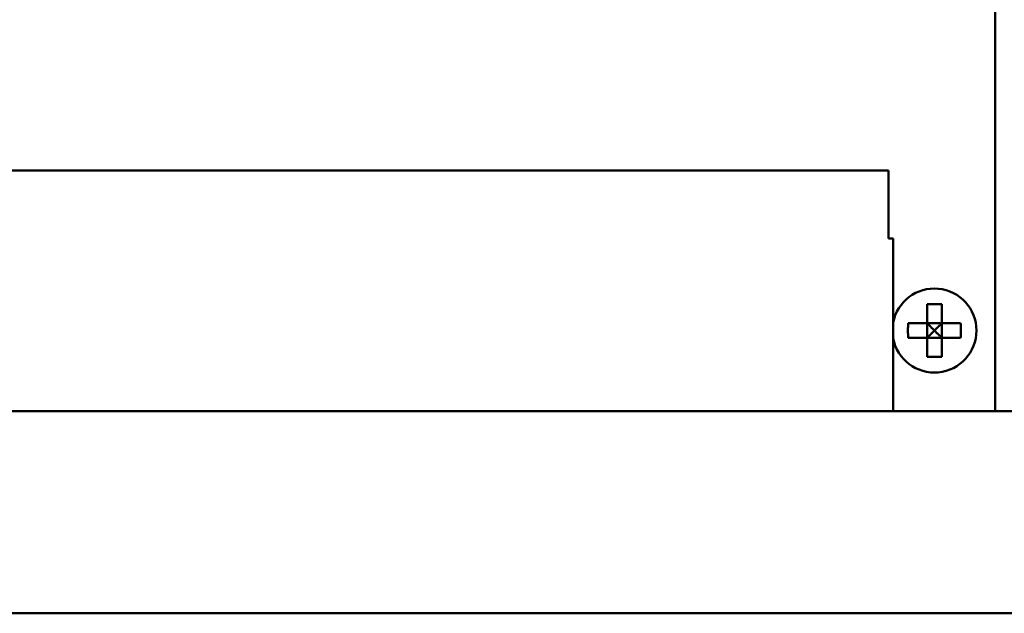
# Model space of a CAD drawing. Extents: x 1472 to 2150, y -1944 to -1614.
# Drawn here: x 1610 to 1671, y -1753 to -1716 of the extents above; entities that cross this region are included whole.
import ezdxf

# ---------------------------------------------------------------- set-up
doc = ezdxf.new("R2010")
doc.units = 0
doc.header["$LTSCALE"] = 30.734
doc.header["$MEASUREMENT"] = 0
doc.layers.add('Основная линия', color=7, linetype='CONTINUOUS', lineweight=50)

msp = doc.modelspace()

# ---------------------------------------------------------------- linework, layer by layer
at = {"layer": 'Основная линия', "color": 0}
for p, q in [((1670.737, -1740.584), (1670.737, -1651.384)), ((1664.137, -1725.684), (1592.337, -1725.684)), ((1664.137, -1725.684), (1664.137, -1729.884)), ((1664.437, -1729.884), (1664.137, -1729.884)), ((1664.437, -1729.884), (1664.437, -1740.584)), ((1666.537, -1733.962), (1666.537, -1737.207)), ((1667.437, -1733.962), (1667.437, -1737.207)), ((1665.364, -1735.134), (1668.609, -1735.134)), ((1665.364, -1736.034), (1668.609, -1736.034)), ((1931.737, -1740.584), (1494.737, -1740.584)), ((1494.737, -1753.084), (1954.537, -1753.084))]:
    msp.add_line(p, q, dxfattribs=at)
msp.add_arc((1666.987, -1735.584), 2.6, 190.6491, 169.3509, dxfattribs=at)
for points in [[(1666.537, -1733.962), (1666.649, -1733.956), (1666.761, -1733.951), (1666.873, -1733.948), (1666.986, -1733.947), (1667.098, -1733.948), (1667.211, -1733.951), (1667.324, -1733.955), (1667.437, -1733.962)], [(1665.35, -1735.584), (1665.351, -1735.435), (1665.356, -1735.285), (1665.364, -1735.134)], [(1666.537, -1735.134), (1666.679, -1735.277), (1666.831, -1735.429), (1666.987, -1735.584)], [(1666.987, -1735.584), (1667.142, -1735.429), (1667.295, -1735.277), (1667.437, -1735.134)], [(1668.609, -1735.134), (1668.617, -1735.285), (1668.622, -1735.435), (1668.624, -1735.584)], [(1665.364, -1736.034), (1665.356, -1735.884), (1665.351, -1735.734), (1665.35, -1735.584)], [(1666.987, -1735.584), (1666.831, -1735.74), (1666.679, -1735.892), (1666.537, -1736.034)], [(1667.437, -1736.034), (1667.295, -1735.892), (1667.142, -1735.74), (1666.987, -1735.584)], [(1668.624, -1735.584), (1668.622, -1735.734), (1668.617, -1735.884), (1668.609, -1736.034)], [(1667.437, -1737.207), (1667.323, -1737.213), (1667.21, -1737.218), (1667.096, -1737.221), (1666.984, -1737.221), (1666.872, -1737.221), (1666.76, -1737.218), (1666.648, -1737.213), (1666.537, -1737.207)]]:
    msp.add_spline(points, degree=3, dxfattribs=at)

doc.saveas('drawing.dxf')
